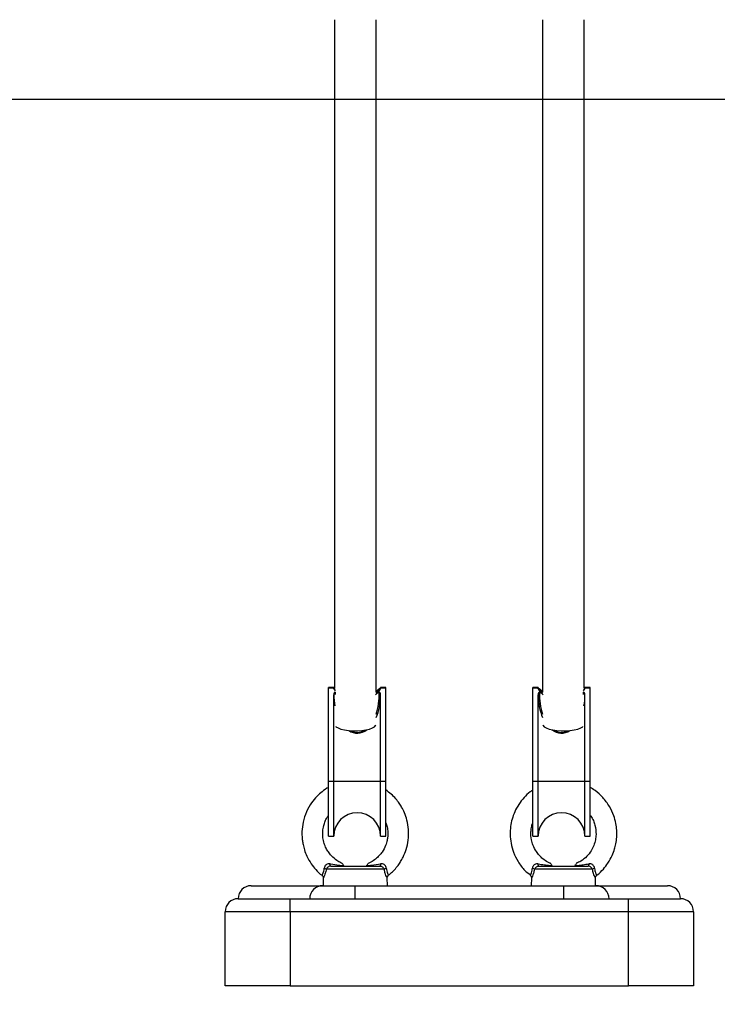
# Model space of a CAD drawing. Units: millimetres. Extents: x 0 to 17, y 0 to 16.4.
# Drawn here: x 7.7 to 8, y 11.2 to 11.6 of the extents above; entities that cross this region are included whole.
import ezdxf

# ---------------------------------------------------------------- set-up
doc = ezdxf.new("R2010")
doc.units = ezdxf.units.MM
doc.layers.add('DIASTASEIS', color=253, linetype='Continuous', lineweight=5)
doc.styles.get("Standard").update_dxf_attribs({"font": 'ARIALN.TTF'})
doc.dimstyles.new('STANDARD_ACAD', dxfattribs={"dimtxt": 0.18, "dimasz": 0.15, "dimexe": 0.18, "dimexo": 0.0625, "dimgap": 0.09, "dimtad": 0, "dimtih": 1, "dimtoh": 1, "dimzin": 0, "dimdsep": 46, "dimtxsty": 'Standard', "dimblk": 'OBLIQUE', "dimcen": 0.09, "dimadec": 0, "dimazin": 0, "dimtfac": 1, "dimtofl": 0, "dimtmove": 0, "dimatfit": 3, "dimfxl": 1, "dimtolj": 1, "dimtzin": 0, "dimarcsym": 0})

# ---------------------------------------------------------------- blocks, each defined once
blk = doc.blocks.new('_Oblique')
at = {"color": 0, "linetype": 'ByBlock', "lineweight": -2}
blk.add_line((-0.5, -0.5), (0.5, 0.5), dxfattribs=at)
blk = doc.blocks.new('*D45')
at = {"layer": 'Defpoints', "color": 0}
for p in [(6.415211453273969, 11.57462182528116), (6.415211453273969, 10.97462071117252), (9.560458253985871, 10.97462071117252)]:
    blk.add_point(p, dxfattribs=at)
at = {"layer": 'DIASTASEIS', "color": 0, "lineweight": -2}
for p, q in [((6.477711453273969, 11.57462182528116), (9.74045825398587, 11.57462182528116)), ((9.560458253985871, 11.57462182528116), (9.560458253985871, 11.45652440601629)), ((9.560458253985871, 10.97462071117252), (9.560458253985871, 11.09271813043648)), ((6.477711453273969, 10.97462071117252), (9.74045825398587, 10.97462071117252))]:
    blk.add_line(p, q, dxfattribs=at)
at = {"layer": 'DIASTASEIS', "color": 0, "linetype": 'ByBlock', "lineweight": -2, "xscale": 0.15, "yscale": 0.15, "zscale": 0.15}
for p, rotation in [((9.560458253985871, 11.57462182528116), 90), ((9.560458253985871, 10.97462071117252), 270)]:
    blk.add_blockref('_Oblique', p, dxfattribs=dict(at, rotation=rotation))
at = {"layer": 'DIASTASEIS', "color": 0, "insert": (9.560458253985871, 11.27462126822638), "char_height": 0.18, "attachment_point": 5}
blk.add_mtext('\\A1;0.60', dxfattribs=at)
blk = doc.blocks.new('Y')
at = {"color": 7, "linetype": 'Continuous', "lineweight": 25}
for p, q in [((5045.900644402525, 4496.244625959466), (5045.900644402525, 4495.987922250096)), ((5045.916644402526, 4495.986610484721), (5045.916644402526, 4496.244638790425)), ((5045.980644402525, 4496.244625959466), (5045.980644402525, 4495.986610484721)), ((5045.996644402526, 4495.987922250096), (5045.996644402526, 4496.244638790425)), ((5045.898394402526, 4495.987930927063), (5045.898394402526, 4495.988219602198)), ((5045.900394402525, 4495.988219602198), (5045.898394402526, 4495.988219602198)), ((5045.900394402525, 4495.987930927063), (5045.898394402526, 4495.987930927063)), ((5045.898394402526, 4495.952135210373), (5045.898394402526, 4495.987930927063)), ((5045.900398623206, 4495.987980927063), (5045.898397855542, 4495.987980927063)), ((5045.900394402525, 4495.987771810307), (5045.900394402525, 4495.987930927063)), ((5045.900398623206, 4495.987930927063), (5045.900394402525, 4495.987930927063)), ((5045.900398623206, 4495.987771810307), (5045.900394402525, 4495.987771810307)), ((5045.900398623206, 4495.98814004382), (5045.900394871393, 4495.98814004382)), ((5045.900398623206, 4495.98814004382), (5045.900398623206, 4495.987980927063)), ((5045.900741597478, 4495.987532966897), (5045.900398623206, 4495.987980927063)), ((5045.900398623206, 4495.987771810307), (5045.900398623206, 4495.987930927063)), ((5045.900756942112, 4495.987464196571), (5045.900398623206, 4495.987930927063)), ((5045.900905439103, 4495.986408277332), (5045.900951044608, 4495.986408277332)), ((5045.917538234559, 4495.986408277332), (5045.916398989562, 4495.985392878209)), ((5045.917538234559, 4495.987458277333), (5045.916644402526, 4495.98663623676)), ((5045.917538234559, 4495.986408277332), (5045.917883365949, 4495.986408277332)), ((5045.918390181846, 4495.98814004382), (5045.918390181846, 4495.987980927063)), ((5045.918393933659, 4495.98814004382), (5045.918390181846, 4495.98814004382)), ((5045.92039094951, 4495.987980927063), (5045.918390181846, 4495.987980927063)), ((5045.918390181846, 4495.987771810307), (5045.918390181846, 4495.987930927063)), ((5045.918394402525, 4495.987930927063), (5045.918390181846, 4495.987930927063)), ((5045.918394402525, 4495.987771810307), (5045.918390181846, 4495.987771810307)), ((5045.920394402526, 4495.988219602198), (5045.918394402525, 4495.988219602198)), ((5045.918394402525, 4495.987771810307), (5045.918394402525, 4495.987930927063)), ((5045.920394402526, 4495.987930927063), (5045.918394402525, 4495.987930927063)), ((5045.920394402526, 4495.987930927063), (5045.920394402526, 4495.988219602198)), ((5045.920394402526, 4495.952135210373), (5045.920394402526, 4495.987930927063)), ((5045.976894402525, 4495.987930927063), (5045.976894402525, 4495.988219602198)), ((5045.978894402526, 4495.988219602198), (5045.976894402525, 4495.988219602198)), ((5045.978894402526, 4495.987930927063), (5045.976894402525, 4495.987930927063)), ((5045.976894402525, 4495.952135210373), (5045.976894402525, 4495.987930927063)), ((5045.978898623206, 4495.987980927063), (5045.976897855541, 4495.987980927063)), ((5045.978894402526, 4495.987771810307), (5045.978894402526, 4495.987930927063)), ((5045.978898623206, 4495.987930927063), (5045.978894402526, 4495.987930927063)), ((5045.978898623206, 4495.987771810307), (5045.978894402526, 4495.987771810307)), ((5045.978898623206, 4495.98814004382), (5045.978894871392, 4495.98814004382)), ((5045.978898623206, 4495.98814004382), (5045.978898623206, 4495.987980927063)), ((5045.978898623206, 4495.987771810307), (5045.978898623206, 4495.987930927063)), ((5045.979405439102, 4495.986408277332), (5045.979750570493, 4495.986408277332)), ((5045.980644402525, 4495.98663623676), (5045.979750570493, 4495.987458277333)), ((5045.980889815489, 4495.985392878209), (5045.979750570493, 4495.986408277332)), ((5045.996337760444, 4495.986408277332), (5045.996383365949, 4495.986408277332)), ((5045.996890181846, 4495.987930927063), (5045.996531862939, 4495.987464196571)), ((5045.996890181846, 4495.987980927063), (5045.996547207573, 4495.987532966897)), ((5045.996890181846, 4495.98814004382), (5045.996890181846, 4495.987980927063)), ((5045.996893933659, 4495.98814004382), (5045.996890181846, 4495.98814004382)), ((5045.99889094951, 4495.987980927063), (5045.996890181846, 4495.987980927063)), ((5045.996890181846, 4495.987771810307), (5045.996890181846, 4495.987930927063)), ((5045.996894402526, 4495.987930927063), (5045.996890181846, 4495.987930927063)), ((5045.996894402526, 4495.987771810307), (5045.996890181846, 4495.987771810307)), ((5045.998894402525, 4495.988219602198), (5045.996894402526, 4495.988219602198)), ((5045.996894402526, 4495.987771810307), (5045.996894402526, 4495.987930927063)), ((5045.998894402525, 4495.987930927063), (5045.996894402526, 4495.987930927063)), ((5045.998894402525, 4495.987930927063), (5045.998894402525, 4495.988219602198)), ((5045.998894402525, 4495.952135210373), (5045.998894402525, 4495.987930927063)), ((5045.900394402525, 4495.952135210373), (5045.900394402525, 4495.985408277333)), ((5045.918394402525, 4495.952135210373), (5045.918394402525, 4495.985408277333)), ((5045.978894402526, 4495.952135210373), (5045.978894402526, 4495.985408277333)), ((5045.996894402526, 4495.952135210373), (5045.996894402526, 4495.985408277333)), ((5045.900394402525, 4495.952135210373), (5045.898394402526, 4495.952135210373)), ((5045.898394402526, 4495.931135210373), (5045.898394402526, 4495.952135210373)), ((5045.918394402525, 4495.952135210373), (5045.900394402525, 4495.952135210373)), ((5045.900394402525, 4495.931135210373), (5045.900394402525, 4495.952135210373)), ((5045.920394402526, 4495.952135210373), (5045.918394402525, 4495.952135210373)), ((5045.918394402525, 4495.931135210373), (5045.918394402525, 4495.952135210373)), ((5045.920394402526, 4495.931135210373), (5045.920394402526, 4495.952135210373)), ((5045.978894402526, 4495.952135210373), (5045.976894402525, 4495.952135210373)), ((5045.976894402525, 4495.931135210373), (5045.976894402525, 4495.952135210373)), ((5045.996894402526, 4495.952135210373), (5045.978894402526, 4495.952135210373)), ((5045.978894402526, 4495.931135210373), (5045.978894402526, 4495.952135210373)), ((5045.998894402525, 4495.952135210373), (5045.996894402526, 4495.952135210373)), ((5045.996894402526, 4495.931135210373), (5045.996894402526, 4495.952135210373)), ((5045.998894402525, 4495.931135210373), (5045.998894402525, 4495.952135210373)), ((5045.898394402526, 4495.931135210373), (5045.900394402525, 4495.931135210373)), ((5045.918394402525, 4495.931135210373), (5045.920394402526, 4495.931135210373)), ((5045.976894402525, 4495.931135210373), (5045.978894402526, 4495.931135210373)), ((5045.996894402526, 4495.931135210373), (5045.998894402525, 4495.931135210373)), ((5045.919773103676, 4495.918417931559), (5045.897515701376, 4495.918417931559)), ((5045.899204641436, 4495.919635210374), (5045.918084163615, 4495.919635210374)), ((5045.999773093135, 4495.918417931559), (5045.977515711917, 4495.918417931559)), ((5045.97920462178, 4495.919635210374), (5045.998084183271, 4495.919635210374)), ((5045.896353322667, 4495.915113548685), (5045.896275332134, 4495.912135210373)), ((5045.921013472918, 4495.912135210373), (5045.920935712783, 4495.915104750138)), ((5045.921387155671, 4495.916128838719), (5045.921397199845, 4495.916111287078)), ((5045.975902119297, 4495.916129659871), (5045.975891562474, 4495.916111212407)), ((5045.976353092269, 4495.915104750138), (5045.976275332134, 4495.912135210373)), ((5046.001013472918, 4495.912135210373), (5046.000935482384, 4495.915113548685)), ((5045.868644402526, 4495.912135210373), (5045.896275332134, 4495.912135210373)), ((5045.896144402525, 4495.912135210373), (5045.908644402526, 4495.912135210373)), ((5045.908644402526, 4495.907135210374), (5045.908644402526, 4495.912135210373)), ((5045.908644402526, 4495.912135210373), (5045.988644402526, 4495.912135210373)), ((5045.988644402526, 4495.912135210373), (5045.988644402526, 4495.907135210374)), ((5045.988644402526, 4495.912135210373), (5046.001144402526, 4495.912135210373)), ((5046.001144402526, 4495.912135210373), (5046.028644402526, 4495.912135210373)), ((5045.863644402526, 4495.907135210374), (5045.883644402526, 4495.907135210374)), ((5045.883644402526, 4495.902135210374), (5045.883644402526, 4495.907135210374)), ((5045.883644402526, 4495.907135210374), (5046.013644402526, 4495.907135210374)), ((5046.013644402526, 4495.902135210374), (5046.013644402526, 4495.907135210374)), ((5046.013644402526, 4495.907135210374), (5046.033644402526, 4495.907135210374)), ((5045.858644402526, 4495.873635210373), (5045.858644402526, 4495.902135210374)), ((5045.883644402526, 4495.902135210374), (5045.858644402526, 4495.902135210374)), ((5045.883644402526, 4495.902135210374), (5045.883644402526, 4495.873635210373)), ((5046.013644402526, 4495.902135210374), (5045.883644402526, 4495.902135210374)), ((5046.013644402526, 4495.873635210373), (5046.013644402526, 4495.902135210374)), ((5046.038644402525, 4495.902135210374), (5046.013644402526, 4495.902135210374)), ((5046.038644402525, 4495.902135210374), (5046.038644402525, 4495.873635210373)), ((5045.883644402526, 4495.873635210373), (5045.858644402526, 4495.873635210373)), ((5045.883644402526, 4495.873635210373), (5046.013644402526, 4495.873635210373)), ((5046.038644402525, 4495.873635210373), (5046.013644402526, 4495.873635210373))]:
    blk.add_line(p, q, dxfattribs=at)
at = {"color": 7, "linetype": 'Continuous', "lineweight": 25, "flags": 128}
for points in [[(5045.918390181846, 4495.987980927063), (5045.91721175258, 4495.986634095168), (5045.916591225079, 4495.986093297723)], [(5045.918390181846, 4495.987930927063), (5045.91721175258, 4495.986584095168), (5045.916644402526, 4495.98608623676)], [(5045.980697579972, 4495.986093297723), (5045.980077052471, 4495.986634095168), (5045.978898623206, 4495.987980927063)], [(5045.980644402525, 4495.98608623676), (5045.980077052471, 4495.986584095168), (5045.978898623206, 4495.987930927063)], [(5045.901201188281, 4495.973189340586), (5045.901212588768, 4495.97318005881), (5045.90202289054, 4495.972687051908), (5045.903142806855, 4495.972261759287), (5045.904519971668, 4495.971924067156), (5045.906089990284, 4495.971689765624), (5045.907779450378, 4495.971569810372), (5045.909509354673, 4495.971569810372), (5045.911198814767, 4495.971689765624), (5045.912768833383, 4495.971924067156), (5045.914145998197, 4495.972261759287), (5045.915265914511, 4495.972687051908), (5045.916076216285, 4495.97318005881), (5045.916539014706, 4495.973717727536), (5045.9165654029, 4495.973773454041)], [(5045.980723402152, 4495.973773454041), (5045.980749790346, 4495.973717727536), (5045.981212588767, 4495.97318005881), (5045.98202289054, 4495.972687051908), (5045.983142806855, 4495.972261759287), (5045.984519971668, 4495.971924067156), (5045.986089990284, 4495.971689765624), (5045.987779450378, 4495.971569810372), (5045.989509354673, 4495.971569810372), (5045.991198814767, 4495.971689765624), (5045.992768833383, 4495.971924067156), (5045.994145998196, 4495.972261759287), (5045.995265914511, 4495.972687051908), (5045.996076216285, 4495.97318005881), (5045.996087616772, 4495.973189340586)], [(5045.899204641436, 4495.919635210374), (5045.899156529304, 4495.919650744459), (5045.899109612978, 4495.919696960625), (5045.899065058538, 4495.919772710187), (5045.899023973368, 4495.919876110427), (5045.898987378619, 4495.920004591379), (5045.898956183837, 4495.920154959709), (5045.898931164354, 4495.920323478083), (5045.898912942016, 4495.920505958051)], [(5045.918375863035, 4495.920505958051), (5045.918357640699, 4495.920323478083), (5045.918332621214, 4495.92015495971), (5045.918301426433, 4495.920004591379), (5045.918264831683, 4495.919876110427), (5045.918223746513, 4495.919772710187), (5045.918179192074, 4495.919696960625), (5045.918132275747, 4495.919650744459), (5045.918084163615, 4495.919635210374)], [(5045.97920462178, 4495.919635210374), (5045.979156502484, 4495.919650744654), (5045.979109579186, 4495.919696961393), (5045.979065018158, 4495.919772711881), (5045.979023926956, 4495.919876113351), (5045.978987326896, 4495.920004595775), (5045.978956127669, 4495.920154965741), (5045.978931104724, 4495.920323485828), (5045.978912880006, 4495.920505967492)], [(5045.998375925046, 4495.920505967492), (5045.998357700327, 4495.920323485828), (5045.998332677383, 4495.920154965741), (5045.998301478155, 4495.920004595775), (5045.998264878095, 4495.919876113351), (5045.998223786894, 4495.919772711881), (5045.998179225865, 4495.919696961393), (5045.998132302567, 4495.919650744654), (5045.998084183271, 4495.919635210374)]]:
    blk.add_lwpolyline(points, dxfattribs=at)
at = {"color": 7, "linetype": 'Continuous', "lineweight": 25}
for centre, radius, start, end in [((5045.906645175765, 4495.98821960714), 0.008250773239643993, 180.000034310655, 181.6576954352287), ((5045.907145347719, 4495.988219609582), 0.006750945193326108, 180.0000626695446, 182.0261387510552), ((5045.911643457332, 4495.988219609582), 0.006750945193748013, 357.9738612489447, 359.9999373304555), ((5045.912143629251, 4495.98821960714), 0.00825077327463227, 358.3423045717142, 359.999965689345), ((5045.985145175779, 4495.98821960714), 0.008250773252989918, 180.000034310655, 181.6576954324882), ((5045.985645347741, 4495.988219609583), 0.00675094521458464, 180.0000626811748, 182.0261387524923), ((5045.990143457334, 4495.988219609582), 0.00675094519180897, 357.973861248399, 359.9999373304555), ((5045.990643629225, 4495.988219607141), 0.00825077330070385, 358.3423045706996, 359.999965689345), ((5045.909394402525, 4495.931135210373), 0.009000000000001819, 0, 180), ((5045.987894402526, 4495.931135210373), 0.009000000000001819, 0, 180), ((5045.896325493977, 4495.916993504228), 0.001856229207328343, 50.11891351360796, 77.79547785483486), ((5045.920963311074, 4495.916993504228), 0.001856229207344489, 102.2045221177265, 129.8810864863921), ((5045.976325532645, 4495.916993397897), 0.001856292770140919, 50.12168409312569, 77.79590983316832), ((5046.000963272406, 4495.916993397897), 0.001856292770036138, 102.2040901334596, 129.8783158673328), ((5045.868644402526, 4495.907135210374), 0.005, 90, 180), ((5045.896144402525, 4495.907135210374), 0.005000000000001819, 90, 180), ((5046.001144402526, 4495.907135210374), 0.005, 0, 90), ((5046.028644402526, 4495.907135210374), 0.005000000000001819, 0, 90), ((5045.863644402526, 4495.902135210374), 0.005, 90, 180), ((5046.033644402526, 4495.902135210374), 0.005, 0, 90)]:
    blk.add_arc(centre, radius, start, end, dxfattribs=at)
for centre, major_axis, ratio, start_param, end_param in [((5045.909394402525, 4495.987771810307), (0.009000000000000001, 0), 0.5773502691895879, 3.110965831763157, 3.141592653588743), ((5045.909394402525, 4495.991368820096), (0.01059240455735016, 0), 0.5773502691897348, 3.697793651502125, 3.740302124463098), ((5045.909394402525, 4495.99422936286), (0, 0.01223105524510174), 0.8660254037845326, 2.126997324706222, 2.212100673774917), ((5045.909394402525, 4495.991368820096), (0.01059240455735016, 0), 0.5773502691897348, 5.589409297581032, 5.726984309267474), ((5045.909394402525, 4495.99422936286), (0, 0.01223105524510174), 0.8660254037845326, 4.018612970786213, 4.156187982472924), ((5045.909394402525, 4495.987771810307), (0.009000000000000001, 0), 0.5773502691895879, 0, 0.03062682182526151), ((5045.987894402526, 4495.987771810307), (0.009000000000000001, 0), 0.57735026918979, 3.110965831763168, 3.141592653588743), ((5045.987894402526, 4495.991368820096), (0.01059240455734835, 0), 0.5773502691898339, 3.69779365150129, 3.835368663188646), ((5045.987894402526, 4495.99422936286), (0, 0.01223105524510356), 0.8660254037845527, 2.126997324705944, 2.264572336393526), ((5045.987894402526, 4495.99422936286), (0, 0.01223105524510356), 0.8660254037845527, 4.071084633403546, 4.156187982472932), ((5045.987894402526, 4495.991368820096), (0.01059240455734835, 0), 0.5773502691898339, 5.684475836306936, 5.726984309267279), ((5045.987894402526, 4495.987771810307), (0.009000000000000001, 0), 0.57735026918979, 0, 0.03062682182525079)]:
    blk.add_ellipse(centre, major_axis=major_axis, ratio=ratio, start_param=start_param, end_param=end_param, dxfattribs=at)
at = {"color": 8, "linetype": 'Continuous', "lineweight": 25}
for centre, major_axis, ratio, start_param, end_param in [((5045.909394402525, 4495.985658277333), (0, 0.01472243186433479), 0.5773502691895283, 1.519831596185044, 1.58265513354528), ((5045.909394402525, 4495.985658277333), (0, 0.01472243186433479), 0.5773502691895283, 4.161909186853418, 4.763353710994191), ((5045.987894402526, 4495.985658277333), (0, 0.01472243186433661), 0.5773502691895804, 1.519831596184916, 2.121133136575605), ((5045.987894402526, 4495.985658277333), (0, 0.01472243186433661), 0.5773502691895804, 4.70053017362245, 4.763353710994319), ((5045.909394402525, 4495.985408277333), (0, 0.01472243186433479), 0.6113120497302195, 1.57079632679465, 1.862197003320063), ((5045.909394402525, 4495.985408277333), (0, 0.01472243186433479), 0.6113120497302195, 4.077288644292974, 4.712388980384822), ((5045.987894402526, 4495.985408277333), (0, 0.01472243186433479), 0.6113120497302195, 1.570796326794773, 2.205896662887802), ((5045.987894402526, 4495.985408277333), (0, 0.01472243186433479), 0.6113120497302195, 4.420988303861305, 4.712388980384822), ((5045.909394402525, 4495.985408277333), (0, 0.01472243186433479), 0.6113120497302195, 2.771084709866694, 3.566018604193229), ((5045.909394402525, 4495.985658277333), (0, 0.01472243186433479), 0.5773502691895283, 2.835100699663834, 3.495048655678262), ((5045.987894402526, 4495.985408277333), (0, 0.01472243186433479), 0.6113120497302195, 2.717166703118534, 3.512100597199907), ((5045.987894402526, 4495.985658277333), (0, 0.01472243186433661), 0.5773502691895804, 2.788136651396937, 3.448084607610496)]:
    blk.add_ellipse(centre, major_axis=major_axis, ratio=ratio, start_param=start_param, end_param=end_param, dxfattribs=at)
at = {"color": 7, "linetype": 'Continuous', "lineweight": 25}
for points, knots in [([(5045.900905439103, 4495.986408277332), (5045.900874905129, 4495.986404868247), (5045.90080632331, 4495.986397211159), (5045.900694983369, 4495.986327296264), (5045.900561196539, 4495.986169674696), (5045.900425864867, 4495.985854796904), (5045.90040632329, 4495.985577459096), (5045.900394402525, 4495.985408277333)], [0, 0, 0, 0, 0.07531505490895557, 0.1691638185230495, 0.3158971968094155, 0.5826832295422716, 1, 1, 1, 1]), ([(5045.918394402525, 4495.985408277333), (5045.918382811928, 4495.985577758118), (5045.918366400889, 4495.985817724695), (5045.918248497488, 4495.986121901441), (5045.918140145602, 4495.986287620011), (5045.918010024949, 4495.98638293267), (5045.917932063478, 4495.986407176126), (5045.917889377564, 4495.986408141391), (5045.917883365949, 4495.986408277332)], [0, 0, 0, 0, 0.4165823943601402, 0.589835899819663, 0.804398116139969, 0.894326492253896, 0.985117609197195, 0.9999999999999999, 0.9999999999999999, 0.9999999999999999, 0.9999999999999999]), ([(5045.979405439102, 4495.986408277332), (5045.97937490513, 4495.986404868247), (5045.97930632331, 4495.986397211159), (5045.979194983369, 4495.986327296264), (5045.979061196538, 4495.986169674696), (5045.978925864868, 4495.985854796904), (5045.97890632329, 4495.985577459096), (5045.978894402526, 4495.985408277333)], [0, 0, 0, 0, 0.07531505490895672, 0.1691638185230521, 0.3158971968094885, 0.5826832295422653, 0.9999999999999999, 0.9999999999999999, 0.9999999999999999, 0.9999999999999999]), ([(5045.996894402526, 4495.985408277333), (5045.996882811928, 4495.985577758118), (5045.996866400888, 4495.985817724695), (5045.996748497488, 4495.986121901441), (5045.996640145601, 4495.986287620011), (5045.996510024948, 4495.98638293267), (5045.996432063478, 4495.986407176126), (5045.996389377564, 4495.986408141391), (5045.996383365949, 4495.986408277332)], [0, 0, 0, 0, 0.4165823943602113, 0.589835899819726, 0.8043981161399475, 0.8943264922539229, 0.9851176091971927, 1, 1, 1, 1]), ([(5045.898394402526, 4495.949883726188), (5045.898379309079, 4495.949876616085), (5045.897479542807, 4495.949452761231), (5045.895977559057, 4495.948292460718), (5045.893765918643, 4495.946355475392), (5045.891663467915, 4495.943802462135), (5045.889769690721, 4495.940471020554), (5045.888556337677, 4495.936737593298), (5045.888148553597, 4495.93352245427), (5045.888162703421, 4495.931154151227), (5045.888317729086, 4495.929462492093), (5045.888605276176, 4495.927747997436), (5045.889134333021, 4495.925721546795), (5045.890115190665, 4495.923215027517), (5045.891578711423, 4495.920626037976), (5045.893558461448, 4495.918202119036), (5045.894977953326, 4495.916696332886), (5045.89587772823, 4495.916099541223), (5045.895882294539, 4495.916096512537)], [0, 0, 0, 0, 0.001256176789271841, 0.07488451990959993, 0.1410817000261041, 0.2228550499501441, 0.3224576815523724, 0.4281358342420635, 0.516435799349806, 0.5653227314085255, 0.6062223388228247, 0.6442074708591314, 0.6962211132697455, 0.7636384281030717, 0.8464647661996645, 0.9187004099078316, 0.9995874089142973, 1, 1, 1, 1]), ([(5045.92138535054, 4495.91613114676), (5045.921668412545, 4495.916345809663), (5045.92250541864, 4495.91698056161), (5045.923754857198, 4495.91825643801), (5045.925044593337, 4495.91980079424), (5045.926140512359, 4495.921425611877), (5045.927258982433, 4495.923446512122), (5045.928352369016, 4495.926191043895), (5045.929119725053, 4495.929775576651), (5045.929206022087, 4495.933584563774), (5045.928617518665, 4495.937115528889), (5045.927648546342, 4495.939971044484), (5045.926595987742, 4495.942104973181), (5045.925482564987, 4495.943884465165), (5045.924174851583, 4495.945576300619), (5045.922494763054, 4495.947351726847), (5045.921109547889, 4495.94836980391), (5045.920394402526, 4495.948895406797)], [0, 0, 0, 0, 0.02800322017544575, 0.0828047054788809, 0.1403010318242373, 0.1865541357959032, 0.2371182039615777, 0.3222309990607298, 0.4185034196348598, 0.5247044789771309, 0.6206984861579584, 0.69934454682062, 0.7616969261126306, 0.8080867177722619, 0.864681093746037, 0.9301388761284906, 1, 1, 1, 1]), ([(5045.976894402525, 4495.948868430522), (5045.976527180818, 4495.948625178756), (5045.975289609344, 4495.94780539757), (5045.973421341056, 4495.945966982104), (5045.971421069417, 4495.943416141982), (5045.969897239736, 4495.940597072371), (5045.968861848864, 4495.937730291333), (5045.96825291655, 4495.934780683849), (5045.968076205929, 4495.931650719256), (5045.968419753608, 4495.928301803895), (5045.969391151084, 4495.924791367936), (5045.971163746897, 4495.921233312125), (5045.973351921997, 4495.918206283359), (5045.975245046359, 4495.916765678355), (5045.975970777038, 4495.916213421319)], [0, 0, 0, 0, 0.03473350762872671, 0.1170551666629484, 0.2052523779205751, 0.2901848811468059, 0.3688615067919505, 0.4450677671052881, 0.5271137918665729, 0.6153187449417709, 0.7096968538315876, 0.8128026961492075, 0.9282377696622514, 1, 1, 1, 1]), ([(5046.001396686372, 4495.916111350995), (5046.001460917263, 4495.916154270193), (5046.002437963012, 4495.916807133924), (5046.003922411929, 4495.918403735241), (5046.005891731542, 4495.920895815939), (5046.007321108436, 4495.92351979546), (5046.008254957444, 4495.92602189813), (5046.009047918827, 4495.929225531469), (5046.009268243147, 4495.932540914322), (5046.008811343271, 4495.936171568644), (5046.00796978835, 4495.939265851489), (5046.006361457885, 4495.94273027217), (5046.003909505314, 4495.946005346848), (5046.001303515302, 4495.948422920597), (5045.999528725033, 4495.94945278598), (5045.998894402525, 4495.949820867101)], [0, 0, 0, 0, 0.005821711261138398, 0.08855673799232892, 0.16200662988834, 0.2454522619647713, 0.3123520218585741, 0.3628422041880789, 0.4939570868834148, 0.5595529652679617, 0.6381927778374794, 0.7347535127571436, 0.8455693683282076, 0.9448054075866301, 1, 1, 1, 1]), ([(5045.903671248572, 4495.920702316706), (5045.90346545137, 4495.920781282768), (5045.902724344146, 4495.921065651642), (5045.90126118892, 4495.921978901713), (5045.899631101562, 4495.923349073906), (5045.89830960684, 4495.925005957902), (5045.897373144196, 4495.92659753118), (5045.896635995133, 4495.928417702728), (5045.896156451015, 4495.930584082789), (5045.896085684971, 4495.93290019198), (5045.896427111564, 4495.935064039757), (5045.897017467816, 4495.936817914883), (5045.897660968366, 4495.938181099255), (5045.898164899512, 4495.938917054141), (5045.898394402526, 4495.939252226644)], [0, 0, 0, 0, 0.029954132786971, 0.1078694164062036, 0.2328534258274642, 0.317584727953491, 0.3943988224552124, 0.4829274365472189, 0.5831514160659963, 0.6941648055350891, 0.795617151866446, 0.8790009549714011, 0.9448939688045044, 1, 1, 1, 1]), ([(5045.998894402525, 4495.939240684057), (5045.998999185219, 4495.939106794656), (5045.999506840948, 4495.938458121494), (5046.000137678921, 4495.937160135374), (5046.000979747888, 4495.934824241263), (5046.001266380466, 4495.932283057168), (5046.000970785459, 4495.929659823041), (5046.000356130627, 4495.927532785266), (5045.999273568093, 4495.925362962295), (5045.997608171892, 4495.923281437013), (5045.995677789484, 4495.921623570865), (5045.994181538126, 4495.921004806), (5045.993589086058, 4495.920759801361)], [0, 0, 0, 0, 0.02313753344924189, 0.1120977234807151, 0.1943438610317547, 0.3605994640595402, 0.4532044008030666, 0.5520508408805257, 0.6600678098442299, 0.7803917481460338, 0.9130444477647904, 1, 1, 1, 1]), ([(5045.920394402526, 4495.936236282585), (5045.920574092184, 4495.935747769885), (5045.921001364547, 4495.934586167276), (5045.921190111403, 4495.932773721613), (5045.921149727249, 4495.931019198794), (5045.920875995507, 4495.92932219603), (5045.920267577113, 4495.927296272761), (5045.919211123201, 4495.925314823936), (5045.91783954652, 4495.923591824196), (5045.91639337664, 4495.92226731166), (5045.914948701301, 4495.921250287191), (5045.913927649201, 4495.920848329002), (5045.913579390453, 4495.920711229774)], [0, 0, 0, 0, 0.08327562154249911, 0.1980156893327305, 0.2890171004560689, 0.3637665110627693, 0.473078608141705, 0.6265800932525659, 0.7200437444024682, 0.8245627740465342, 0.9401621634967121, 1, 1, 1, 1]), ([(5045.983711110946, 4495.920714538466), (5045.983340098396, 4495.920861236679), (5045.982278694579, 4495.921280915321), (5045.980794347476, 4495.922344399116), (5045.979334105921, 4495.923715835198), (5045.977974524314, 4495.925478835514), (5045.976956354969, 4495.927470802449), (5045.976225514877, 4495.930053087733), (5045.976055880556, 4495.932324476456), (5045.97635002186, 4495.934508568545), (5045.976590246392, 4495.93570471564), (5045.976874154127, 4495.936319151567), (5045.976894402525, 4495.93636297335)], [0, 0, 0, 0, 0.06343573002444315, 0.1814788366836989, 0.2876533365749047, 0.381989478119159, 0.5348457869595331, 0.6404323745241932, 0.8083558832358279, 0.8922150417294306, 0.9923127394904726, 0.9999999999999999, 0.9999999999999999, 0.9999999999999999, 0.9999999999999999]), ([(5045.898912942016, 4495.920505958051), (5045.898814418247, 4495.920517789681), (5045.89847858099, 4495.920558120074), (5045.897951517753, 4495.920484811072), (5045.897525593116, 4495.920252359204), (5045.897192796589, 4495.919968768445), (5045.897016479289, 4495.919734786871), (5045.896802132757, 4495.919310995905), (5045.89675739285, 4495.919043701273), (5045.896717904432, 4495.918807781193)], [0, 0, 0, 0, 0.095353688044608, 0.3250314229873413, 0.4978936603086156, 0.5449238019055982, 0.7364254711552328, 0.7673633643107276, 1, 1, 1, 1]), ([(5045.899204641436, 4495.919635210374), (5045.899141915643, 4495.919633061398), (5045.898915770772, 4495.919625313712), (5045.898522598009, 4495.919512690891), (5045.898078883266, 4495.919233007469), (5045.897713024095, 4495.918855815385), (5045.897581707828, 4495.918564408144), (5045.897515701376, 4495.918417931559)], [0, 0, 0, 0, 0.0812176101001173, 0.292813286913887, 0.5183934120615044, 0.7579192330773352, 1, 1, 1, 1]), ([(5045.898912942016, 4495.920505958051), (5045.899014198591, 4495.92049035289), (5045.900158610107, 4495.920313981869), (5045.901976654525, 4495.920051123928), (5045.903610763227, 4495.919892905545), (5045.904275847129, 4495.919828510502)], [0, 0, 0, 0, 0.05442807027750209, 0.6151512642827494, 0.9999999999999999, 0.9999999999999999, 0.9999999999999999, 0.9999999999999999]), ([(5045.903655565339, 4495.920663150166), (5045.903662855503, 4495.920652807547), (5045.903679247972, 4495.92062955141), (5045.903951680353, 4495.920252100495), (5045.904193468245, 4495.919936155312), (5045.904275847129, 4495.919828510502)], [0, 0, 0, 0, 0.3455655283949141, 0.7770294407929563, 0.9999999999999999, 0.9999999999999999, 0.9999999999999999, 0.9999999999999999]), ([(5045.913012957923, 4495.919828510502), (5045.913137302692, 4495.919991794623), (5045.913404847563, 4495.920343122865), (5045.913637416998, 4495.920669030478), (5045.913619124321, 4495.92064338965), (5045.913612305139, 4495.92063383121)], [0, 0, 0, 0, 0.3525963540194368, 0.7586595467339696, 1, 1, 1, 1]), ([(5045.913012957923, 4495.919828510502), (5045.913676983655, 4495.919892402755), (5045.915401944208, 4495.920058377672), (5045.917243324438, 4495.920335508861), (5045.918375863035, 4495.920505958051)], [0, 0, 0, 0, 0.3849512565665476, 1, 1, 1, 1]), ([(5045.918084163615, 4495.919635210374), (5045.91824993065, 4495.919620419141), (5045.918582713105, 4495.919590725285), (5045.919039387787, 4495.919357439047), (5045.919418693962, 4495.919032074358), (5045.919658751764, 4495.918706429562), (5045.919743655172, 4495.918492227078), (5045.919773103676, 4495.918417931559)], [0, 0, 0, 0, 0.2137990082552773, 0.4292081285635209, 0.6483139002147028, 0.8780186825227928, 0.9999999999999999, 0.9999999999999999, 0.9999999999999999, 0.9999999999999999]), ([(5045.92057090062, 4495.918807781193), (5045.920555603387, 4495.918928051382), (5045.920512844355, 4495.919264232247), (5045.9202811423, 4495.919762784198), (5045.919967013008, 4495.920092968263), (5045.919613102955, 4495.920344018779), (5045.919369063226, 4495.920446753115), (5045.918899284851, 4495.920547214389), (5045.918630319818, 4495.920526014446), (5045.918375863035, 4495.920505958051)], [0, 0, 0, 0, 0.1196696105112661, 0.3345021201582172, 0.5142168014423292, 0.539914866775311, 0.7435661672909863, 0.757398472808866, 0.9999999999999999, 0.9999999999999999, 0.9999999999999999, 0.9999999999999999]), ([(5045.978912880006, 4495.920505967492), (5045.978814355325, 4495.920517801314), (5045.978478529113, 4495.920558137478), (5045.977951483492, 4495.920484817789), (5045.977525581194, 4495.920252355115), (5045.977192793123, 4495.919968750234), (5045.977016484781, 4495.919734758532), (5045.976802155974, 4495.919310957675), (5045.976757424764, 4495.919043665138), (5045.976717942858, 4495.918807739948)], [0, 0, 0, 0, 0.09535644577260706, 0.325027127991828, 0.4978841414263951, 0.544918439328528, 0.7364282734863908, 0.7673589757487986, 1, 1, 1, 1]), ([(5045.977515711917, 4495.918417931559), (5045.97758171543, 4495.918564408346), (5045.977713026484, 4495.918855817394), (5045.978078880222, 4495.919233003849), (5045.978522587689, 4495.919512686278), (5045.978915755217, 4495.919625313064), (5045.979141896042, 4495.919633061229), (5045.97920462178, 4495.919635210374)], [0, 0, 0, 0, 0.2420783136336432, 0.481604028959545, 0.7071872797988438, 0.9187811675298185, 1, 1, 1, 1]), ([(5045.978912880006, 4495.920505967492), (5045.979716980553, 4495.920384755584), (5045.981170263032, 4495.920165684543), (5045.982936015794, 4495.919952616568), (5045.983908709218, 4495.919862568408), (5045.984275588007, 4495.919828604202)], [0, 0, 0, 0, 0.4354906614189971, 0.7870793639601634, 1, 1, 1, 1]), ([(5045.983676503772, 4495.92063382581), (5045.983671321087, 4495.920641101041), (5045.983655187618, 4495.920663748519), (5045.983861405668, 4495.92037410043), (5045.984129930397, 4495.920020441635), (5045.984275588007, 4495.919828604202)], [0, 0, 0, 0, 0.1780042738980982, 0.5541195296786573, 0.9999999999999999, 0.9999999999999999, 0.9999999999999999, 0.9999999999999999]), ([(5045.993013217045, 4495.919828604202), (5045.993113138314, 4495.919959546152), (5045.993289896001, 4495.920191178481), (5045.993519897598, 4495.920504213968), (5045.993664179201, 4495.920706347392), (5045.993635616551, 4495.920666468589), (5045.993633424636, 4495.920663408267)], [0, 0, 0, 0, 0.2952923491233423, 0.5223631886415763, 0.9633458711579606, 0.9999999999999999, 0.9999999999999999, 0.9999999999999999, 0.9999999999999999]), ([(5045.993013217045, 4495.919828604202), (5045.993380087869, 4495.919862572003), (5045.994421032507, 4495.919958950883), (5045.996190134703, 4495.92017565984), (5045.997644435566, 4495.920395427809), (5045.998375925046, 4495.920505967492)], [0, 0, 0, 0, 0.212911843147571, 0.6041075672359648, 0.9999999999999999, 0.9999999999999999, 0.9999999999999999, 0.9999999999999999]), ([(5045.999773093135, 4495.918417931559), (5045.99974364399, 4495.918492232595), (5045.99965874174, 4495.918706443399), (5045.999418679751, 4495.919032088542), (5045.999039377506, 4495.919357444657), (5045.998582714844, 4495.91959072495), (5045.998249943636, 4495.919620419093), (5045.998084183271, 4495.919635210374)], [0, 0, 0, 0, 0.1219884803692191, 0.3516942936949614, 0.5707992227727288, 0.7862060298923439, 1, 1, 1, 1]), ([(5046.000570862194, 4495.918807739948), (5046.00055556647, 4495.918928021426), (5046.000512813545, 4495.919264218992), (5046.000281119435, 4495.919762781396), (5045.999967000621, 4495.92009297209), (5045.99961312062, 4495.920344017055), (5045.9993690922, 4495.92044675933), (5045.99889933792, 4495.920547230758), (5045.998630370571, 4495.920526026711), (5045.998375925046, 4495.920505967492)], [0, 0, 0, 0, 0.1196803855214878, 0.3345174554923825, 0.5142265330116915, 0.5399286974805931, 0.7435598746810234, 0.7574053401655422, 1, 1, 1, 1]), ([(5045.895862890679, 4495.916077414669), (5045.895931707309, 4495.916029104702), (5045.896104054555, 4495.915908115197), (5045.896256867165, 4495.915624581366), (5045.896346241566, 4495.915343324777), (5045.896347431754, 4495.915175404618), (5045.896347883459, 4495.915111674898)], [0, 0, 0, 0, 0.2216165243304393, 0.5550257014399826, 0.8311216018684394, 1, 1, 1, 1]), ([(5045.920951691002, 4495.915104455364), (5045.920948942889, 4495.915182893424), (5045.920941218586, 4495.915403364415), (5045.921091460747, 4495.915743700657), (5045.921263105319, 4495.916007356582), (5045.921401166161, 4495.916083596538), (5045.921410095638, 4495.916088527573)], [0, 0, 0, 0, 0.2067508882130521, 0.5811282565743568, 0.9729082805359789, 1, 1, 1, 1]), ([(5045.975863473698, 4495.916077783606), (5045.975939125111, 4495.916022243056), (5045.976116477507, 4495.915892037297), (5045.976267876963, 4495.915598163022), (5045.976349370162, 4495.915322046846), (5045.976347380628, 4495.915161339713), (5045.97634667716, 4495.915104516194)], [0, 0, 0, 0, 0.2458028079315092, 0.5762445813082014, 0.8501667406565724, 1, 1, 1, 1]), ([(5046.000948582925, 4495.915114362729), (5046.000944719115, 4495.915154150513), (5046.000928699218, 4495.91531911622), (5046.001028071213, 4495.915617537128), (5046.001191906181, 4495.915921435286), (5046.001366352359, 4495.91604076938), (5046.00142289884, 4495.916079451357)], [0, 0, 0, 0, 0.1062338657453857, 0.4404604480631869, 0.8186260475904058, 1, 1, 1, 1])]:
    blk.add_open_spline(points, degree=3, knots=knots, dxfattribs=at)
at = {"color": 8, "linetype": 'Continuous', "lineweight": 25}
for points, knots in [([(5045.895887931485, 4495.916104981686), (5045.895886392621, 4495.916102261773), (5045.895851712936, 4495.916040966113), (5045.896021656747, 4495.91632715043), (5045.896262809056, 4495.916834202482), (5045.896484320675, 4495.917447935421), (5045.896614600559, 4495.91795217245), (5045.896692024841, 4495.918500485676), (5045.896708869034, 4495.918700494447), (5045.896717904432, 4495.918807781193)], [0, 0, 0, 0, 0.01518694374514059, 0.3422513467825242, 0.5875235612876787, 0.6619393652069699, 0.8823612054386339, 0.9368973501161382, 1, 1, 1, 1]), ([(5045.897515701376, 4495.918417931559), (5045.897490955371, 4495.918287178916), (5045.897359105931, 4495.917590514416), (5045.897020201618, 4495.916477607198), (5045.896700281472, 4495.915767728123), (5045.896455612246, 4495.915266496754), (5045.89631638211, 4495.915014912696), (5045.896363725569, 4495.915103179907), (5045.896369065903, 4495.915113136433)], [0, 0, 0, 0, 0.06472901935143946, 0.3448833541437604, 0.6172333111389752, 0.6558526906281037, 0.961180243907644, 1, 1, 1, 1]), ([(5045.920924276672, 4495.915104450673), (5045.920918565086, 4495.91511469124), (5045.920904249422, 4495.91514035846), (5045.9206528607, 4495.915613942349), (5045.920257541826, 4495.916528580279), (5045.919940732242, 4495.917549576885), (5045.919807796109, 4495.918238216746), (5045.919773103676, 4495.918417931559)], [0, 0, 0, 0, 0.1700978362286107, 0.4263376009777862, 0.6582650430129143, 0.9108171954149081, 1, 1, 1, 1]), ([(5045.92057090062, 4495.918807781193), (5045.920584161727, 4495.918660566024), (5045.920635150746, 4495.918094523014), (5045.92085262106, 4495.917251166204), (5045.921166662483, 4495.916520727297), (5045.921369166037, 4495.916159523372), (5045.921382723835, 4495.916136398036), (5045.921387155671, 4495.916128838719)], [0, 0, 0, 0, 0.0892228169886989, 0.3430621483421958, 0.585628191427903, 0.8645482261337593, 1, 1, 1, 1]), ([(5045.975891562474, 4495.916111212407), (5045.975888366272, 4495.916105648768), (5045.975863876193, 4495.916063018832), (5045.976005055959, 4495.916302400517), (5045.976324811641, 4495.916941975477), (5045.976624057522, 4495.917906984675), (5045.976691829826, 4495.918557206143), (5045.976717942858, 4495.918807739948)], [0, 0, 0, 0, 0.04029901816688371, 0.3087807970492319, 0.6227525831056964, 0.8546445557097121, 1, 1, 1, 1]), ([(5045.977515711917, 4495.918417931559), (5045.977453586009, 4495.918111929415), (5045.977293620806, 4495.917324018267), (5045.976887537242, 4495.916152426988), (5045.97649883683, 4495.915345077437), (5045.976332453072, 4495.915045293156), (5045.976360804543, 4495.915097582681), (5045.97636452838, 4495.915104450673)], [0, 0, 0, 0, 0.1531090656105415, 0.3942336427457385, 0.7049541818939827, 0.9612470749742899, 1, 1, 1, 1]), ([(5046.000919739148, 4495.915113136433), (5046.000906326756, 4495.915136054557), (5046.000878764584, 4495.9151831508), (5046.000565255404, 4495.915803948626), (5046.000130758797, 4495.916838115831), (5045.999899874915, 4495.917857934134), (5045.999773093135, 4495.918417931559)], [0, 0, 0, 0, 0.2354422830255398, 0.483828722291996, 0.7165626612950288, 0.9999999999999999, 0.9999999999999999, 0.9999999999999999, 0.9999999999999999]), ([(5046.000570862194, 4495.918807739948), (5046.00057162992, 4495.918797111156), (5046.000601707385, 4495.918380703725), (5046.00068066555, 4495.917929833668), (5046.000867838469, 4495.917246463167), (5046.00109439102, 4495.916666393423), (5046.001365408804, 4495.916162580143), (5046.001388390979, 4495.916125315624), (5046.001400245875, 4495.916106093466)], [0, 0, 0, 0, 0.005910627651987193, 0.2315624903122331, 0.2635788420223426, 0.4867092969682933, 0.7352292566937255, 1, 1, 1, 1])]:
    blk.add_open_spline(points, degree=3, knots=knots, dxfattribs=at)

msp = doc.modelspace()

# ---------------------------------------------------------------- block references
msp.add_blockref('Y', (-5038.038432958183, -4484.6395144992))

# ---------------------------------------------------------------- dimensions: what is measured, and where the dimension line sits
at = {"layer": 'DIASTASEIS'}
dim = msp.add_linear_dim(base=(9.560458253985871, 10.97462071117252), p1=(6.415211453273969, 11.57462182528116), p2=(6.415211453273969, 10.97462071117252), angle=90, dimstyle='STANDARD_ACAD', override={"dimdec": 2, "dimtmove": 2}, dxfattribs=at)
dim.commit()
dim.dimension.update_dxf_attribs({"geometry": '*D45', "text_midpoint": (9.560458253985871, 11.27462126822638), "dimtype": 160})

doc.saveas('drawing.dxf')
